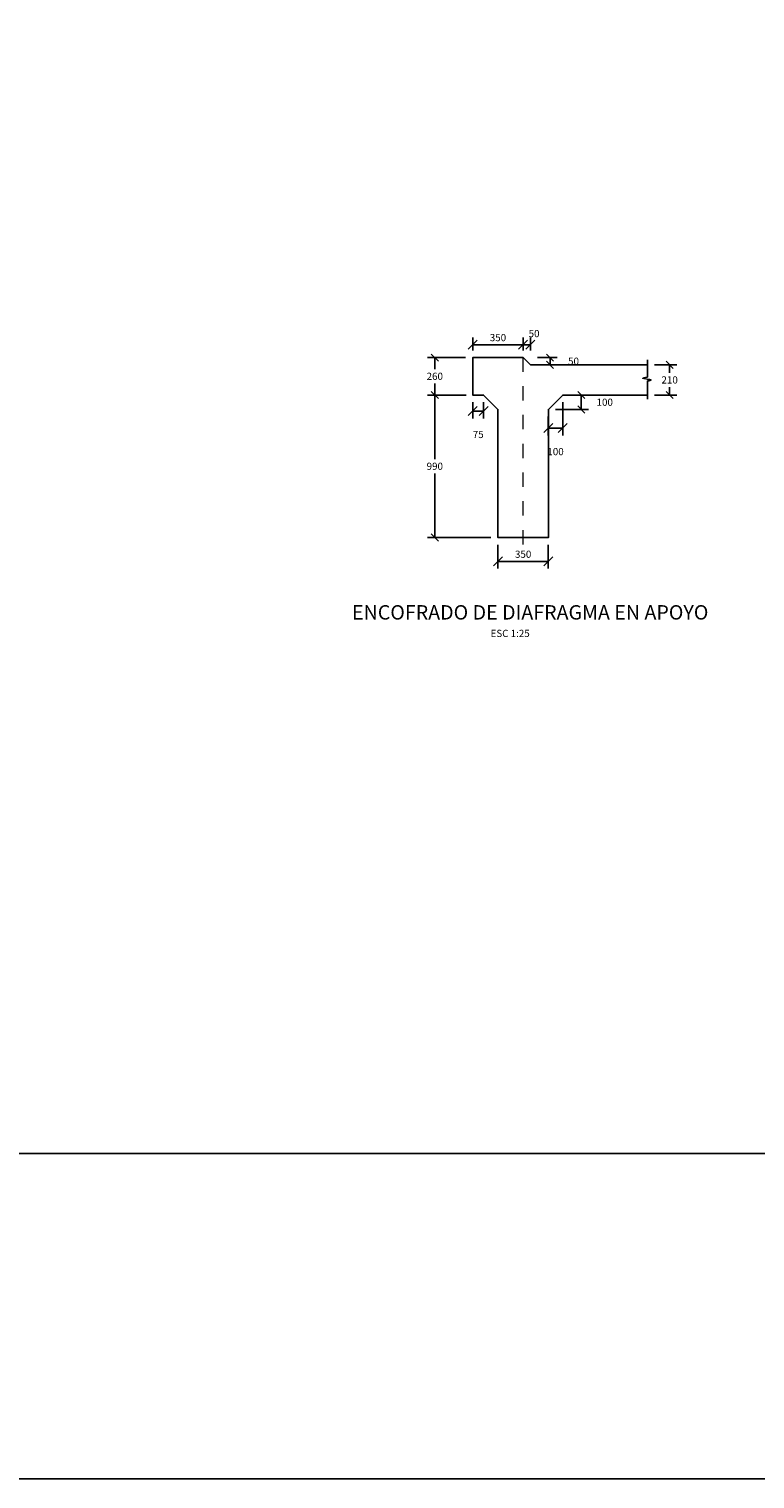
# Model space of a CAD drawing. Units: metres. Extents: x 381378.8 to 381451.3, y 8389998.2 to 8390040.5.
# Drawn here: x 381403.8 to 381408.9, y 8389998.2 to 8390008.3 of the extents above; entities that cross this region are included whole.
import ezdxf
from ezdxf.enums import TextEntityAlignment as Align

# ---------------------------------------------------------------- set-up
doc = ezdxf.new("R2010")
doc.units = ezdxf.units.M
doc.linetypes.add('BORDER', pattern=[1.75, 0.5, -0.25, 0.5, -0.25, 0, -0.25])
doc.layers.get('Defpoints').update_dxf_attribs({"color": 6})
for name, color, linetype in [('01', 8, 'Continuous'), ('1- Losa', 30, 'Continuous'), ('A-ACOTADO-INDEMAT', 252, 'Continuous'), ('A-TEXTOS-NOTAS-INDEMAT', 7, 'Continuous'), ('A-TEXTOS-TITULOS-INDEMAT', 4, 'Continuous')]:
    doc.layers.add(name, color=color, linetype=linetype)
doc.layers.add('EJE_LINEA', color=1, linetype='Continuous', lineweight=40)
doc.styles.add('01COTAS', font='romans.shx')
doc.styles.add('25-NOTAS', font='romans.shx', dxfattribs={"height": 0.05})
doc.styles.add('25-TITULO', font='arialbd.ttf', dxfattribs={"height": 0.1})
doc.dimstyles.new('DIM-25-CORTE', dxfattribs={"dimscale": 0.025, "dimtxt": 2, "dimasz": 2, "dimexe": 2, "dimexo": 2, "dimgap": 1, "dimtad": 1, "dimtih": 1, "dimtoh": 1, "dimdec": 0, "dimlfac": 1000, "dimdsep": 46, "dimtxsty": '01COTAS', "dimblk": 'OBLIQUE', "dimcen": 25, "dimclrd": 251, "dimclre": 251, "dimclrt": 7, "dimadec": 0, "dimazin": 0, "dimtfac": 1, "dimtdec": 0, "dimtmove": 2, "dimatfit": 3, "dimfxl": 1, "dimtolj": 1, "dimtzin": 0, "dimarcsym": 0})
doc.dimstyles.new('DIM-25-PLANTA', dxfattribs={"dimscale": 0.025, "dimtxt": 2, "dimasz": 2.5, "dimexe": 2, "dimexo": 2, "dimgap": 1, "dimtad": 1, "dimdec": 0, "dimlfac": 1000, "dimdsep": 46, "dimtxsty": '01COTAS', "dimblk": 'OBLIQUE', "dimcen": 25, "dimclrd": 251, "dimclre": 251, "dimclrt": 7, "dimadec": 0, "dimazin": 0, "dimtfac": 1, "dimtdec": 0, "dimtmove": 2, "dimatfit": 3, "dimfxl": 1, "dimtolj": 1, "dimtzin": 0, "dimarcsym": 0})

# ---------------------------------------------------------------- blocks, each defined once
blk = doc.blocks.new('_Oblique')
at = {"color": 0, "linetype": 'ByBlock', "lineweight": -2}
blk.add_line((-0.5, -0.5), (0.5, 0.5), dxfattribs=at)
blk = doc.blocks.new('*D3315')
at = {"layer": 'A-ACOTADO-INDEMAT', "color": 251, "lineweight": -2, "transparency": 16777216}
for p, q in [((381408.184, 8390005.988), (381408.339, 8390005.988)), ((381408.289, 8390005.988), (381408.289, 8390005.933)), ((381408.184, 8390005.778), (381408.339, 8390005.778)), ((381408.289, 8390005.778), (381408.289, 8390005.833))]:
    blk.add_line(p, q, dxfattribs=at)
at = {"layer": 'Defpoints', "color": 0, "transparency": 16777216}
for p in [(381408.134, 8390005.988), (381408.134, 8390005.778), (381408.289, 8390005.778)]:
    blk.add_point(p, dxfattribs=at)
at = {"layer": 'A-ACOTADO-INDEMAT', "color": 251, "lineweight": -2, "transparency": 16777216, "xscale": 0.05, "yscale": 0.05, "zscale": 0.05}
for p, rotation in [((381408.289, 8390005.988), 90), ((381408.289, 8390005.778), 270)]:
    blk.add_blockref('_Oblique', p, dxfattribs=dict(at, rotation=rotation))
at = {"layer": 'A-ACOTADO-INDEMAT', "color": 7, "transparency": 16777216, "insert": (381408.289, 8390005.883), "char_height": 0.05, "attachment_point": 5, "style": '01COTAS'}
blk.add_mtext('\\A1;210', dxfattribs=at)
blk = doc.blocks.new('*D3316')
at = {"layer": 'A-ACOTADO-INDEMAT', "color": 251, "lineweight": -2, "transparency": 16777216}
for p, q in [((381407.096, 8390004.738), (381407.096, 8390004.572)), ((381407.446, 8390004.738), (381407.446, 8390004.572)), ((381407.096, 8390004.622), (381407.446, 8390004.622))]:
    blk.add_line(p, q, dxfattribs=at)
at = {"layer": 'Defpoints', "color": 0, "transparency": 16777216}
for p in [(381407.096, 8390004.788), (381407.446, 8390004.788), (381407.446, 8390004.622)]:
    blk.add_point(p, dxfattribs=at)
at = {"layer": 'A-ACOTADO-INDEMAT', "color": 251, "lineweight": -2, "transparency": 16777216, "xscale": 0.0625, "yscale": 0.0625, "zscale": 0.0625, "rotation": 180}
blk.add_blockref('_Oblique', (381407.096, 8390004.622), dxfattribs=at)
at = {"layer": 'A-ACOTADO-INDEMAT', "color": 251, "lineweight": -2, "transparency": 16777216, "xscale": 0.0625, "yscale": 0.0625, "zscale": 0.0625}
blk.add_blockref('_Oblique', (381407.446, 8390004.622), dxfattribs=at)
at = {"layer": 'A-ACOTADO-INDEMAT', "color": 7, "transparency": 16777216, "insert": (381407.271, 8390004.672), "char_height": 0.05, "attachment_point": 5, "style": '01COTAS'}
blk.add_mtext('\\A1;350', dxfattribs=at)
blk = doc.blocks.new('*D3317')
at = {"layer": 'A-ACOTADO-INDEMAT', "color": 251, "lineweight": -2, "transparency": 16777216}
for p, q in [((381406.871, 8390006.038), (381406.607, 8390006.038)), ((381406.657, 8390006.038), (381406.657, 8390005.958)), ((381406.657, 8390005.778), (381406.657, 8390005.858)), ((381406.871, 8390005.778), (381406.607, 8390005.778))]:
    blk.add_line(p, q, dxfattribs=at)
at = {"layer": 'Defpoints', "color": 0, "transparency": 16777216}
for p in [(381406.921, 8390006.038), (381406.657, 8390005.778), (381406.921, 8390005.778)]:
    blk.add_point(p, dxfattribs=at)
at = {"layer": 'A-ACOTADO-INDEMAT', "color": 251, "lineweight": -2, "transparency": 16777216, "xscale": 0.05, "yscale": 0.05, "zscale": 0.05}
for p, rotation in [((381406.657, 8390006.038), 90), ((381406.657, 8390005.778), 270)]:
    blk.add_blockref('_Oblique', p, dxfattribs=dict(at, rotation=rotation))
at = {"layer": 'A-ACOTADO-INDEMAT', "color": 7, "transparency": 16777216, "insert": (381406.657, 8390005.908), "char_height": 0.05, "attachment_point": 5, "style": '01COTAS'}
blk.add_mtext('\\A1;260', dxfattribs=at)
blk = doc.blocks.new('*D3318')
at = {"layer": 'A-ACOTADO-INDEMAT', "color": 251, "lineweight": -2, "transparency": 16777216}
for p, q in [((381406.876, 8390005.778), (381406.607, 8390005.778)), ((381406.657, 8390005.778), (381406.657, 8390005.333)), ((381406.657, 8390004.788), (381406.657, 8390005.233)), ((381407.046, 8390004.788), (381406.607, 8390004.788))]:
    blk.add_line(p, q, dxfattribs=at)
at = {"layer": 'Defpoints', "color": 0, "transparency": 16777216}
for p in [(381406.926, 8390005.778), (381406.657, 8390004.788), (381407.096, 8390004.788)]:
    blk.add_point(p, dxfattribs=at)
at = {"layer": 'A-ACOTADO-INDEMAT', "color": 251, "lineweight": -2, "transparency": 16777216, "xscale": 0.05, "yscale": 0.05, "zscale": 0.05}
for p, rotation in [((381406.657, 8390005.778), 90), ((381406.657, 8390004.788), 270)]:
    blk.add_blockref('_Oblique', p, dxfattribs=dict(at, rotation=rotation))
at = {"layer": 'A-ACOTADO-INDEMAT', "color": 7, "transparency": 16777216, "insert": (381406.657, 8390005.283), "char_height": 0.05, "attachment_point": 5, "style": '01COTAS'}
blk.add_mtext('\\A1;990', dxfattribs=at)
blk = doc.blocks.new('*D3319')
at = {"layer": 'A-ACOTADO-INDEMAT', "color": 251, "lineweight": -2, "transparency": 16777216}
for p, q in [((381407.371, 8390006.038), (381407.508, 8390006.038)), ((381407.458, 8390006.038), (381407.458, 8390005.988)), ((381407.371, 8390005.988), (381407.508, 8390005.988))]:
    blk.add_line(p, q, dxfattribs=at)
at = {"layer": 'Defpoints', "color": 0, "transparency": 16777216}
for p in [(381407.321, 8390006.038), (381407.321, 8390005.988), (381407.458, 8390005.988)]:
    blk.add_point(p, dxfattribs=at)
at = {"layer": 'A-ACOTADO-INDEMAT', "color": 251, "lineweight": -2, "transparency": 16777216, "xscale": 0.05, "yscale": 0.05, "zscale": 0.05}
for p, rotation in [((381407.458, 8390006.038), 90), ((381407.458, 8390005.988), 270)]:
    blk.add_blockref('_Oblique', p, dxfattribs=dict(at, rotation=rotation))
at = {"layer": 'A-ACOTADO-INDEMAT', "color": 7, "transparency": 16777216, "insert": (381407.621, 8390006.013), "char_height": 0.05, "attachment_point": 5, "style": '01COTAS'}
blk.add_mtext('\\A1;50', dxfattribs=at)
blk = doc.blocks.new('*D3320')
at = {"layer": 'A-ACOTADO-INDEMAT', "color": 251, "lineweight": -2, "transparency": 16777216}
for p, q in [((381407.271, 8390006.088), (381407.271, 8390006.177)), ((381407.321, 8390006.088), (381407.321, 8390006.177)), ((381407.271, 8390006.127), (381407.321, 8390006.127))]:
    blk.add_line(p, q, dxfattribs=at)
at = {"layer": 'Defpoints', "color": 0, "transparency": 16777216}
for p in [(381407.271, 8390006.038), (381407.321, 8390006.127), (381407.321, 8390006.038)]:
    blk.add_point(p, dxfattribs=at)
at = {"layer": 'A-ACOTADO-INDEMAT', "color": 251, "lineweight": -2, "transparency": 16777216, "xscale": 0.0625, "yscale": 0.0625, "zscale": 0.0625, "rotation": 180}
blk.add_blockref('_Oblique', (381407.271, 8390006.127), dxfattribs=at)
at = {"layer": 'A-ACOTADO-INDEMAT', "color": 251, "lineweight": -2, "transparency": 16777216, "xscale": 0.0625, "yscale": 0.0625, "zscale": 0.0625}
blk.add_blockref('_Oblique', (381407.321, 8390006.127), dxfattribs=at)
at = {"layer": 'A-ACOTADO-INDEMAT', "color": 7, "transparency": 16777216, "insert": (381407.347, 8390006.205), "char_height": 0.05, "attachment_point": 5, "style": '01COTAS'}
blk.add_mtext('\\A1;50', dxfattribs=at)
blk = doc.blocks.new('*D3321')
at = {"layer": 'A-ACOTADO-INDEMAT', "color": 251, "lineweight": -2, "transparency": 16777216}
for p, q in [((381407.596, 8390005.778), (381407.725, 8390005.778)), ((381407.675, 8390005.678), (381407.675, 8390005.778)), ((381407.496, 8390005.678), (381407.725, 8390005.678))]:
    blk.add_line(p, q, dxfattribs=at)
at = {"layer": 'Defpoints', "color": 0, "transparency": 16777216}
for p in [(381407.546, 8390005.778), (381407.675, 8390005.778), (381407.446, 8390005.678)]:
    blk.add_point(p, dxfattribs=at)
at = {"layer": 'A-ACOTADO-INDEMAT', "color": 251, "lineweight": -2, "transparency": 16777216, "xscale": 0.05, "yscale": 0.05, "zscale": 0.05}
for p, rotation in [((381407.675, 8390005.778), 90), ((381407.675, 8390005.678), 270)]:
    blk.add_blockref('_Oblique', p, dxfattribs=dict(at, rotation=rotation))
at = {"layer": 'A-ACOTADO-INDEMAT', "color": 7, "transparency": 16777216, "insert": (381407.838, 8390005.728), "char_height": 0.05, "attachment_point": 5, "style": '01COTAS'}
blk.add_mtext('\\A1;100', dxfattribs=at)
blk = doc.blocks.new('*D3322')
at = {"layer": 'A-ACOTADO-INDEMAT', "color": 251, "lineweight": -2, "transparency": 16777216}
for p, q in [((381407.546, 8390005.728), (381407.546, 8390005.498)), ((381407.446, 8390005.628), (381407.446, 8390005.498)), ((381407.446, 8390005.548), (381407.546, 8390005.548))]:
    blk.add_line(p, q, dxfattribs=at)
at = {"layer": 'Defpoints', "color": 0, "transparency": 16777216}
for p in [(381407.546, 8390005.778), (381407.446, 8390005.678), (381407.546, 8390005.548)]:
    blk.add_point(p, dxfattribs=at)
at = {"layer": 'A-ACOTADO-INDEMAT', "color": 251, "lineweight": -2, "transparency": 16777216, "xscale": 0.0625, "yscale": 0.0625, "zscale": 0.0625, "rotation": 180}
blk.add_blockref('_Oblique', (381407.446, 8390005.548), dxfattribs=at)
at = {"layer": 'A-ACOTADO-INDEMAT', "color": 251, "lineweight": -2, "transparency": 16777216, "xscale": 0.0625, "yscale": 0.0625, "zscale": 0.0625}
blk.add_blockref('_Oblique', (381407.546, 8390005.548), dxfattribs=at)
at = {"layer": 'A-ACOTADO-INDEMAT', "color": 7, "transparency": 16777216, "insert": (381407.496, 8390005.385), "char_height": 0.05, "attachment_point": 5, "style": '01COTAS'}
blk.add_mtext('\\A1;100', dxfattribs=at)
blk = doc.blocks.new('*D3326')
at = {"layer": 'A-ACOTADO-INDEMAT', "color": 251, "lineweight": -2, "transparency": 16777216}
for p, q in [((381406.921, 8390005.728), (381406.921, 8390005.616)), ((381406.921, 8390005.666), (381406.996, 8390005.666)), ((381406.996, 8390005.728), (381406.996, 8390005.616))]:
    blk.add_line(p, q, dxfattribs=at)
at = {"layer": 'Defpoints', "color": 0, "transparency": 16777216}
for p in [(381406.921, 8390005.778), (381406.996, 8390005.778), (381406.996, 8390005.666)]:
    blk.add_point(p, dxfattribs=at)
at = {"layer": 'A-ACOTADO-INDEMAT', "color": 251, "lineweight": -2, "transparency": 16777216, "xscale": 0.0625, "yscale": 0.0625, "zscale": 0.0625, "rotation": 180}
blk.add_blockref('_Oblique', (381406.921, 8390005.666), dxfattribs=at)
at = {"layer": 'A-ACOTADO-INDEMAT', "color": 251, "lineweight": -2, "transparency": 16777216, "xscale": 0.0625, "yscale": 0.0625, "zscale": 0.0625}
blk.add_blockref('_Oblique', (381406.996, 8390005.666), dxfattribs=at)
at = {"layer": 'A-ACOTADO-INDEMAT', "color": 7, "transparency": 16777216, "insert": (381406.959, 8390005.504), "char_height": 0.05, "attachment_point": 5, "style": '01COTAS'}
blk.add_mtext('\\A1;75', dxfattribs=at)
blk = doc.blocks.new('*D3314')
at = {"layer": 'A-ACOTADO-INDEMAT', "color": 251, "lineweight": -2, "transparency": 16777216}
for p, q in [((381406.921, 8390006.088), (381406.921, 8390006.177)), ((381407.271, 8390006.088), (381407.271, 8390006.177)), ((381406.921, 8390006.127), (381407.271, 8390006.127))]:
    blk.add_line(p, q, dxfattribs=at)
at = {"layer": 'Defpoints', "color": 0, "transparency": 16777216}
for p in [(381406.921, 8390006.038), (381407.271, 8390006.127), (381407.271, 8390006.038)]:
    blk.add_point(p, dxfattribs=at)
at = {"layer": 'A-ACOTADO-INDEMAT', "color": 251, "lineweight": -2, "transparency": 16777216, "xscale": 0.0625, "yscale": 0.0625, "zscale": 0.0625, "rotation": 180}
blk.add_blockref('_Oblique', (381406.921, 8390006.127), dxfattribs=at)
at = {"layer": 'A-ACOTADO-INDEMAT', "color": 251, "lineweight": -2, "transparency": 16777216, "xscale": 0.0625, "yscale": 0.0625, "zscale": 0.0625}
blk.add_blockref('_Oblique', (381407.271, 8390006.127), dxfattribs=at)
at = {"layer": 'A-ACOTADO-INDEMAT', "color": 7, "transparency": 16777216, "insert": (381407.096, 8390006.177), "char_height": 0.05, "attachment_point": 5, "style": '01COTAS'}
blk.add_mtext('\\A1;350', dxfattribs=at)

msp = doc.modelspace()

# ---------------------------------------------------------------- linework, layer by layer
msp.add_line((381438.7663, 8390000.5088), (381378.8413, 8390000.5088))
at = {"flags": 128}
msp.add_lwpolyline([(381438.7663, 8389998.2475), (381378.8413, 8389998.2475), (381378.8413, 8390040.5452)], dxfattribs=at)
msp.add_lwpolyline([(381378.8413, 8390040.5452), (381438.7663, 8390040.5452), (381438.7663, 8389998.2475), (381378.8413, 8389998.2475)], close=True)
at = {"layer": '01', "color": 1}
for p, q in [((381408.1341, 8390006.023), (381408.1341, 8390005.9012)), ((381408.1341, 8390005.8755), (381408.1341, 8390005.749))]:
    msp.add_line(p, q, dxfattribs=at)
msp.add_spline([(381408.1341, 8390005.9012), (381408.1021, 8390005.8945), (381408.1596, 8390005.8827), (381408.1341, 8390005.8755)], degree=3, dxfattribs=at)
at = {"layer": '1- Losa', "linetype": 'ByBlock'}
msp.add_lwpolyline([(381408.1341, 8390005.988), (381407.3211, 8390005.988), (381407.2711, 8390006.038), (381406.9211, 8390006.038), (381406.9211, 8390005.778), (381406.9961, 8390005.778), (381407.0961, 8390005.678), (381407.0961, 8390004.788), (381407.4461, 8390004.788), (381407.4461, 8390005.678), (381407.5461, 8390005.778), (381408.1341, 8390005.778)], dxfattribs=at)
at = {"layer": 'EJE_LINEA', "linetype": 'BORDER', "lineweight": 5, "ltscale": 0.2}
msp.add_line((381407.2711, 8390004.7401), (381407.2711, 8390006.1061), dxfattribs=at)

# ---------------------------------------------------------------- texts
at = {"layer": 'A-TEXTOS-NOTAS-INDEMAT', "style": '25-NOTAS'}
msp.add_text('ESC 1:25', height=0.05, dxfattribs=at).set_placement((381407.0446, 8390004.0971))
at = {"layer": 'A-TEXTOS-TITULOS-INDEMAT', "style": '25-TITULO'}
msp.add_text('ENCOFRADO DE DIAFRAGMA EN APOYO', height=0.1, dxfattribs=at).set_placement((381407.3201, 8390004.2182), align=Align.CENTER)

# ---------------------------------------------------------------- dimensions: what is measured, and where the dimension line sits
at = {"layer": 'A-ACOTADO-INDEMAT'}
for base, p1, p2, picture, middle in [((381407.2711, 8390006.1274), (381406.9211, 8390006.038), (381407.2711, 8390006.038), '*D3314', (381407.0961, 8390006.1774)), ((381406.9961, 8390005.6662), (381406.9211, 8390005.778), (381406.9961, 8390005.778), '*D3326', (381406.9586, 8390005.5037)), ((381407.5461, 8390005.5477), (381407.4461, 8390005.678), (381407.5461, 8390005.778), '*D3322', (381407.4961, 8390005.3852)), ((381407.4461, 8390004.6217), (381407.0961, 8390004.788), (381407.4461, 8390004.788), '*D3316', (381407.2711, 8390004.6717))]:
    dim = msp.add_linear_dim(base=base, p1=p1, p2=p2, dimstyle='DIM-25-PLANTA', dxfattribs=at)
    dim.commit()
    dim.dimension.update_dxf_attribs({"geometry": picture, "text_midpoint": middle})
dim = msp.add_linear_dim(base=(381407.3211, 8390006.1274), p1=(381407.2711, 8390006.038), p2=(381407.3211, 8390006.038), dimstyle='DIM-25-PLANTA', dxfattribs=at)
dim.commit()
dim.dimension.update_dxf_attribs({"geometry": '*D3320', "text_midpoint": (381407.3466, 8390006.2046), "dimtype": 160})
for base, p1, p2, picture, middle in [((381406.6573, 8390005.778), (381406.9211, 8390006.038), (381406.9211, 8390005.778), '*D3317', (381406.6573, 8390005.908)), ((381407.4582, 8390005.988), (381407.3211, 8390006.038), (381407.3211, 8390005.988), '*D3319', (381407.6207, 8390006.013)), ((381408.2893, 8390005.778), (381408.1341, 8390005.988), (381408.1341, 8390005.778), '*D3315', (381408.2893, 8390005.883)), ((381406.6573, 8390004.788), (381406.9261, 8390005.778), (381407.0961, 8390004.788), '*D3318', (381406.6573, 8390005.283)), ((381407.6753, 8390005.778), (381407.4461, 8390005.678), (381407.5461, 8390005.778), '*D3321', (381407.8378, 8390005.728))]:
    dim = msp.add_linear_dim(base=base, p1=p1, p2=p2, angle=90, dimstyle='DIM-25-CORTE', dxfattribs=at)
    dim.commit()
    dim.dimension.update_dxf_attribs({"geometry": picture, "text_midpoint": middle})

doc.saveas('drawing.dxf')
